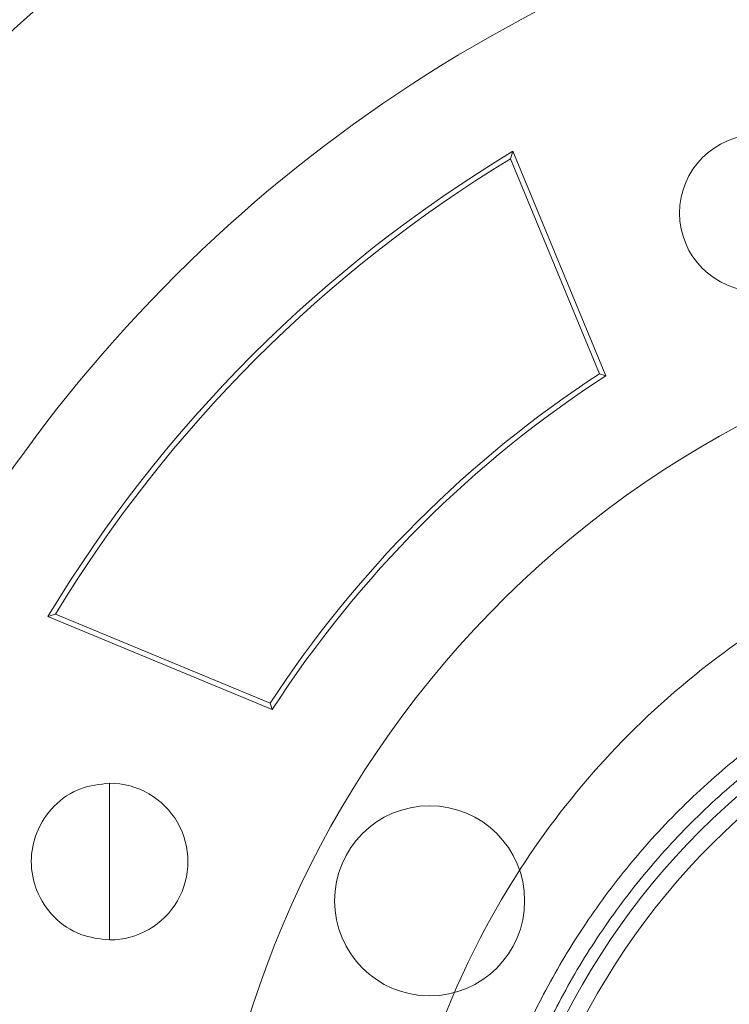
# Paper-space layout 'sales side' of a CAD drawing. Units: inches. Extents: x 0.1 to 10.4, y -0.4 to 7.5.
# Drawn here: x 2.7 to 2.7, y 5.7 to 5.7 of the extents above; entities that cross this region are included whole.
import ezdxf

# ---------------------------------------------------------------- set-up
doc = ezdxf.new("R2010")
doc.units = ezdxf.units.IN
doc.header["$MEASUREMENT"] = 0
pattern_1 = [(45, (-0.2331416658759622, -0.6467688114965668), (-0.08838834764831843, 0.08838834764831845), [])]

psp = doc.layouts.new('sales side')

# ---------------------------------------------------------------- hatches: boundary and pattern name
at = {"lineweight": 0}
h = psp.add_hatch(dxfattribs=at)
h.set_pattern_fill('ANSI31', color=256, style=0)
h.set_pattern_definition(pattern_1)
edge = h.paths.add_edge_path(flags=0)
edge.add_line((2.796348503695805, 5.607290624336583), (2.796348503695805, 5.610046529848397))
edge.add_line((2.796348503695805, 5.610046529848397), (2.813277637554074, 5.610046529848397))
edge.add_line((2.813277637554074, 5.610046529848397), (2.813277637554073, 5.634849679454692))
edge.add_line((2.813277637554073, 5.634849679454692), (2.816033543065883, 5.634849679454692))
edge.add_line((2.816033543065883, 5.634849679454692), (2.816033543065883, 5.674219758194847))
edge.add_line((2.816033543065883, 5.674219758194847), (2.813277637554073, 5.674219758194847))
edge.add_line((2.813277637554073, 5.674219758194847), (2.813277637554073, 5.729337868431068))
edge.add_line((2.813277637554073, 5.729337868431068), (2.816033543065883, 5.729337868431068))
edge.add_line((2.816033543065883, 5.729337868431068), (2.816033543065882, 5.768707947171223))
edge.add_line((2.816033543065882, 5.768707947171223), (2.813277637554072, 5.768707947171223))
edge.add_line((2.813277637554072, 5.768707947171223), (2.808248761619117, 5.826188262131852))
edge.add_line((2.808248761619117, 5.826188262131852), (2.790442991884782, 5.826188262131852))
edge.add_line((2.790442991884782, 5.826188262131852), (2.79044299188478, 5.829337789690905))
edge.add_line((2.79044299188478, 5.829337789690905), (2.780600472199755, 5.829337789690899))
edge.add_line((2.780600472199755, 5.829337789690899), (2.780600472199742, 5.819101647958629))
edge.add_line((2.780600472199742, 5.819101647958629), (2.646742204483195, 5.819101647958623))
edge.add_line((2.646742204483195, 5.819101647958623), (2.646742204483195, 5.829337789690898))
edge.add_line((2.646742204483195, 5.829337789690898), (2.629025669050134, 5.829337789691009))
edge.add_line((2.629025669050134, 5.829337789691009), (2.629025669050135, 5.809652829061096))
edge.add_line((2.629025669050135, 5.809652829061096), (2.644773700546195, 5.793904797564924))
edge.add_line((2.644773700546195, 5.793904797564924), (2.644773700546195, 5.764770939297215))
edge.add_line((2.644773700546195, 5.764770939297215), (2.65264771629423, 5.760224874185474))
edge.add_line((2.65264771629423, 5.760224874185474), (2.65264771629423, 5.745085899927131))
edge.add_line((2.65264771629423, 5.745085899927131), (2.644379999758796, 5.745085899927131))
edge.add_line((2.644379999758796, 5.745085899927126), (2.644379999758796, 5.744928323620936))
edge.add_line((2.644379999758796, 5.744928323620941), (2.643592598184058, 5.744928323620941))
edge.add_line((2.643592598184058, 5.744928323620941), (2.643592598184058, 5.729416635580081))
edge.add_line((2.643592598184058, 5.729416635580081), (2.641230393459721, 5.729416635580081))
edge.add_spline(control_points=[(2.641230393459721, 5.729416635580078), (2.639655590310142, 5.729416635580074), (2.639655590310116, 5.727841832430491)], knot_values=[0, 0, 0, 0.25, 0.25, 0.25], weights=[1, 0.7071067811920676, 0.99999999999448], degree=2, periodic=0)
edge.add_line((2.639655590310117, 5.727841832430483), (2.639655590310116, 5.719180415107641))
edge.add_line((2.639655590310116, 5.719180415107641), (2.640836692672322, 5.719180415107636))
edge.add_line((2.640836692672322, 5.719180415107636), (2.640836692672323, 5.712074311626962))
edge.add_line((2.640836692672323, 5.712074311626962), (2.640679212357426, 5.712074311626962))
edge.add_line((2.640679212357426, 5.712074311626962), (2.640679212357426, 5.710215038088004))
edge.add_line((2.640679212357426, 5.710215038088004), (2.640836692672323, 5.710215038088009))
edge.add_line((2.640836692672323, 5.710215038088009), (2.640836692672322, 5.709444762308989))
edge.add_line((2.640836692672322, 5.709444762308989), (2.640679212357426, 5.709444762308989))
edge.add_line((2.640679212357426, 5.709444762308989), (2.640679212357426, 5.706616847526608))
edge.add_line((2.640679212357426, 5.706616847526608), (2.640836692672322, 5.706616847526608))
edge.add_line((2.640836692672322, 5.706616847526608), (2.640836692672323, 5.705845745271452))
edge.add_line((2.640836692672323, 5.705845745271452), (2.640679212357426, 5.705845745271452))
edge.add_line((2.640679212357426, 5.705845745271452), (2.640679212357426, 5.703986471732487))
edge.add_line((2.640679212357426, 5.703986471732487), (2.640836692672323, 5.703986471732487))
edge.add_line((2.640836692672323, 5.703986471732487), (2.640836692672321, 5.702729517625131))
edge.add_line((2.640836692672321, 5.702729517625131), (2.640679212357426, 5.702729517625119))
edge.add_line((2.640679212357426, 5.702729517625119), (2.640679212357432, 5.700436807729908))
edge.add_line((2.640679212357432, 5.700436807729908), (2.640836692672316, 5.700436807729908))
edge.add_line((2.640836692672316, 5.700436807729908), (2.640836692672323, 5.697860986380975))
edge.add_line((2.640836692672323, 5.697860986380975), (2.640679212357427, 5.697860986380964))
edge.add_line((2.640679212357427, 5.697860986380964), (2.640679212357426, 5.695570822851986))
edge.add_line((2.640679212357426, 5.695570822851986), (2.640836692672321, 5.69557082285198))
edge.add_line((2.640836692672321, 5.69557082285198), (2.640836692672324, 5.692458975790931))
edge.add_line((2.640836692672324, 5.692458975790931), (2.640679212357427, 5.692458975790931))
edge.add_line((2.640679212357427, 5.692458975790931), (2.640679212357427, 5.690227847544173))
edge.add_line((2.640679212357427, 5.690227847544173), (2.640836692672323, 5.690227847544173))
edge.add_line((2.640836692672323, 5.690227847544173), (2.640836692672323, 5.687111619897869))
edge.add_line((2.640836692672323, 5.687111619897869), (2.64067921235742, 5.687111619897864))
edge.add_line((2.64067921235742, 5.687111619897864), (2.64067921235742, 5.684818910002624))
edge.add_line((2.64067921235742, 5.684818910002624), (2.64083669267232, 5.684818910002617))
edge.add_line((2.64083669267232, 5.684818910002617), (2.640836692672324, 5.682243088653674))
edge.add_line((2.640836692672324, 5.682243088653674), (2.64067921235742, 5.682243088653685))
edge.add_line((2.64067921235742, 5.682243088653685), (2.640679212357421, 5.679952925124701))
edge.add_line((2.640679212357421, 5.679952925124701), (2.640836692672321, 5.679952925124714))
edge.add_line((2.640836692672321, 5.679952925124714), (2.640836692672323, 5.677527294378065))
edge.add_line((2.640836692672323, 5.677527294378065), (2.640679212357427, 5.677527294378049))
edge.add_line((2.640679212357427, 5.677527294378049), (2.640679212357427, 5.675512194868031))
edge.add_line((2.640679212357427, 5.675512194868031), (2.640836692672323, 5.675512194867885))
edge.add_line((2.640836692672323, 5.675512194867885), (2.640836692672323, 5.675289788090454))
edge.add_line((2.640836692672323, 5.675289788090454), (2.640679212357427, 5.675289788090449))
edge.add_line((2.640679212357427, 5.675289788090449), (2.640679212357427, 5.673333835380107))
edge.add_line((2.640679212357427, 5.673333835380107), (2.640836692672323, 5.673333835379973))
edge.add_line((2.640836692672323, 5.673333835379973), (2.640836692672323, 5.670676454132586))
edge.add_line((2.640836692672323, 5.670676454132586), (2.640679212357427, 5.670676454132568))
edge.add_line((2.640679212357427, 5.670676454132568), (2.640679212357427, 5.664613753607248))
edge.add_line((2.640679212357427, 5.664613753607248), (2.640836692672323, 5.664613753607114))
edge.add_line((2.640836692672323, 5.664613753607114), (2.640836692672323, 5.662989490198403))
edge.add_line((2.640836692672323, 5.662989490198403), (2.640679212357427, 5.662989490198325))
edge.add_line((2.640679212357427, 5.662989490198325), (2.640679212357427, 5.660758361951647))
edge.add_line((2.640679212357427, 5.660758361951647), (2.640836692672323, 5.660758361951647))
edge.add_line((2.640836692672323, 5.660758361951647), (2.640836692672321, 5.659727257288096))
edge.add_line((2.640836692672321, 5.659727257288096), (2.640679212357431, 5.659727257288096))
edge.add_line((2.640679212357431, 5.659727257288096), (2.640679212357431, 5.657237227729216))
edge.add_line((2.640679212357431, 5.657237227729216), (2.640836692672323, 5.657237227729228))
edge.add_line((2.640836692672323, 5.657237227729228), (2.640836692672324, 5.655087577657807))
edge.add_line((2.640836692672324, 5.655087577657807), (2.640679212357427, 5.655087577657813))
edge.add_line((2.640679212357427, 5.655087577657813), (2.640679212357427, 5.652856449411056))
edge.add_line((2.640679212357427, 5.652856449411056), (2.640836692672324, 5.652856449411062))
edge.add_line((2.640836692672324, 5.652856449411062), (2.640836692672323, 5.651413567949815))
edge.add_line((2.640836692672323, 5.651413567949815), (2.640679212357421, 5.651413567949808))
edge.add_line((2.640679212357421, 5.651413567949808), (2.64067921235742, 5.64912085805457))
edge.add_line((2.64067921235742, 5.64912085805457), (2.640836692672318, 5.64912085805457))
edge.add_line((2.640836692672318, 5.64912085805457), (2.640836692672321, 5.646545036705637))
edge.add_line((2.640836692672321, 5.646545036705637), (2.64067921235742, 5.646545036705648))
edge.add_line((2.64067921235742, 5.646545036705648), (2.640679212357418, 5.644254873176647))
edge.add_line((2.640679212357418, 5.644254873176647), (2.640836692672321, 5.644254873176654))
edge.add_line((2.640836692672321, 5.644254873176654), (2.640836692672323, 5.637290651328108))
edge.add_line((2.640836692672323, 5.637290651328108), (2.639655590310116, 5.637290651328103))
edge.add_line((2.639655590310116, 5.637290651328103), (2.639655590310116, 5.628629234005277))
edge.add_arc((2.641230393459722, 5.628629234005271), 0.001574803149605861, 179.9999999997738, 270.000000000017)
edge.add_line((2.641230393459722, 5.627054430855675), (2.643592598184059, 5.627054430855675))
edge.add_line((2.643592598184059, 5.627054430855675), (2.643592598184059, 5.61138516650862))
edge.add_line((2.643592598184059, 5.611385166508625), (2.644379999758798, 5.611385166508625))
edge.add_line((2.644379999758798, 5.611385166508625), (2.644379999758798, 5.611227632210595))
edge.add_line((2.644379999758798, 5.611227632210595), (2.654479598007885, 5.611227632210595))
edge.add_line((2.654479598007885, 5.611227632210595), (2.658553228105256, 5.610136106315741))
edge.add_line((2.658553228105256, 5.610136106315741), (2.658553228105256, 5.607290624336582))
edge.add_line((2.658553228105256, 5.607290624336582), (2.693986298971394, 5.607290624336582))
edge.add_line((2.693986298971394, 5.607290624336582), (2.693986298971394, 5.610046529848396))
edge.add_line((2.693986298971394, 5.610046529848396), (2.756978424955649, 5.610046529848396))
edge.add_line((2.756978424955649, 5.610046529848396), (2.756978424955649, 5.607290624336583))
edge.add_line((2.756978424955649, 5.607290624336583), (2.796348503695805, 5.607290624336583))
edge = h.paths.add_edge_path(flags=0)
edge.add_arc((2.705797322593436, 5.678156766068863), 0.01968503937007772, 0, 360)
edge = h.paths.add_edge_path(flags=0)
edge.add_line((2.674301259601314, 5.792873672481506), (2.674301259601314, 5.776581962919257))
edge.add_line((2.674301259601311, 5.776581962919251), (2.666427243853283, 5.77658196291925))
edge.add_arc((2.666427243853283, 5.780518970793269), 0.003937007874017276, 180, 270.00000000001296, ccw=False)
edge.add_line((2.662490235979269, 5.780518970793269), (2.662490235979269, 5.793286122514876))
edge.add_line((2.662490235979269, 5.793286122514876), (2.674301259601314, 5.792873672481501))
h = psp.add_hatch(dxfattribs=at)
h.set_pattern_fill('ANSI31', color=256, style=0)
h.set_pattern_definition(pattern_1)
edge = h.paths.add_edge_path(flags=0)
edge.add_line((2.796348503695805, 5.607290624336583), (2.796348503695805, 5.610046529848397))
edge.add_line((2.796348503695805, 5.610046529848397), (2.813277637554074, 5.610046529848397))
edge.add_line((2.813277637554074, 5.610046529848397), (2.813277637554073, 5.634849679454692))
edge.add_line((2.813277637554073, 5.634849679454692), (2.816033543065883, 5.634849679454692))
edge.add_line((2.816033543065883, 5.634849679454692), (2.816033543065883, 5.674219758194847))
edge.add_line((2.816033543065883, 5.674219758194847), (2.813277637554073, 5.674219758194847))
edge.add_line((2.813277637554073, 5.674219758194847), (2.813277637554073, 5.729337868431068))
edge.add_line((2.813277637554073, 5.729337868431068), (2.816033543065883, 5.729337868431068))
edge.add_line((2.816033543065883, 5.729337868431068), (2.816033543065882, 5.768707947171223))
edge.add_line((2.816033543065882, 5.768707947171223), (2.813277637554072, 5.768707947171223))
edge.add_line((2.813277637554072, 5.768707947171223), (2.808248761619117, 5.826188262131852))
edge.add_line((2.808248761619117, 5.826188262131852), (2.790442991884782, 5.826188262131852))
edge.add_line((2.790442991884782, 5.826188262131852), (2.79044299188478, 5.829337789690905))
edge.add_line((2.79044299188478, 5.829337789690905), (2.780600472199755, 5.829337789690899))
edge.add_line((2.780600472199755, 5.829337789690899), (2.780600472199742, 5.819101647958629))
edge.add_line((2.780600472199742, 5.819101647958629), (2.646742204483195, 5.819101647958623))
edge.add_line((2.646742204483195, 5.819101647958623), (2.646742204483195, 5.829337789690898))
edge.add_line((2.646742204483195, 5.829337789690898), (2.629025669050134, 5.829337789691009))
edge.add_line((2.629025669050134, 5.829337789691009), (2.629025669050135, 5.809652829061096))
edge.add_line((2.629025669050135, 5.809652829061096), (2.644773700546195, 5.793904797564924))
edge.add_line((2.644773700546195, 5.793904797564924), (2.644773700546195, 5.764770939297215))
edge.add_line((2.644773700546195, 5.764770939297215), (2.65264771629423, 5.760224874185474))
edge.add_line((2.65264771629423, 5.760224874185474), (2.65264771629423, 5.745085899927131))
edge.add_line((2.65264771629423, 5.745085899927131), (2.644379999758796, 5.745085899927131))
edge.add_line((2.644379999758796, 5.745085899927126), (2.644379999758796, 5.744928323620936))
edge.add_line((2.644379999758796, 5.744928323620941), (2.643592598184058, 5.744928323620941))
edge.add_line((2.643592598184058, 5.744928323620941), (2.643592598184058, 5.729416635580081))
edge.add_line((2.643592598184058, 5.729416635580081), (2.641230393459721, 5.729416635580081))
edge.add_spline(control_points=[(2.641230393459721, 5.729416635580078), (2.639655590310142, 5.729416635580074), (2.639655590310116, 5.727841832430491)], knot_values=[0, 0, 0, 0.25, 0.25, 0.25], weights=[1, 0.7071067811920676, 0.99999999999448], degree=2, periodic=0)
edge.add_line((2.639655590310117, 5.727841832430483), (2.639655590310116, 5.719180415107641))
edge.add_line((2.639655590310116, 5.719180415107641), (2.640836692672322, 5.719180415107636))
edge.add_line((2.640836692672322, 5.719180415107636), (2.640836692672323, 5.712074311626962))
edge.add_line((2.640836692672323, 5.712074311626962), (2.640679212357426, 5.712074311626962))
edge.add_line((2.640679212357426, 5.712074311626962), (2.640679212357426, 5.710215038088004))
edge.add_line((2.640679212357426, 5.710215038088004), (2.640836692672323, 5.710215038088009))
edge.add_line((2.640836692672323, 5.710215038088009), (2.640836692672322, 5.709444762308989))
edge.add_line((2.640836692672322, 5.709444762308989), (2.640679212357426, 5.709444762308989))
edge.add_line((2.640679212357426, 5.709444762308989), (2.640679212357426, 5.706616847526608))
edge.add_line((2.640679212357426, 5.706616847526608), (2.640836692672322, 5.706616847526608))
edge.add_line((2.640836692672322, 5.706616847526608), (2.640836692672323, 5.705845745271452))
edge.add_line((2.640836692672323, 5.705845745271452), (2.640679212357426, 5.705845745271452))
edge.add_line((2.640679212357426, 5.705845745271452), (2.640679212357426, 5.703986471732487))
edge.add_line((2.640679212357426, 5.703986471732487), (2.640836692672323, 5.703986471732487))
edge.add_line((2.640836692672323, 5.703986471732487), (2.640836692672321, 5.702729517625131))
edge.add_line((2.640836692672321, 5.702729517625131), (2.640679212357426, 5.702729517625119))
edge.add_line((2.640679212357426, 5.702729517625119), (2.640679212357432, 5.700436807729908))
edge.add_line((2.640679212357432, 5.700436807729908), (2.640836692672323, 5.700436807729908))
edge.add_line((2.640836692672323, 5.700436807729908), (2.640836692672321, 5.697860986380975))
edge.add_line((2.640836692672321, 5.697860986380975), (2.640679212357429, 5.697860986380964))
edge.add_line((2.640679212357429, 5.697860986380964), (2.640679212357432, 5.695570822851992))
edge.add_line((2.640679212357432, 5.695570822851992), (2.640836692672321, 5.69557082285198))
edge.add_line((2.640836692672321, 5.69557082285198), (2.640836692672324, 5.692458975790931))
edge.add_line((2.640836692672324, 5.692458975790931), (2.640679212357427, 5.692458975790931))
edge.add_line((2.640679212357427, 5.692458975790931), (2.640679212357427, 5.690227847544173))
edge.add_line((2.640679212357427, 5.690227847544173), (2.640836692672323, 5.690227847544173))
edge.add_line((2.640836692672323, 5.690227847544173), (2.640836692672324, 5.687111619897864))
edge.add_line((2.640836692672324, 5.687111619897864), (2.64067921235742, 5.687111619897864))
edge.add_line((2.64067921235742, 5.687111619897864), (2.64067921235742, 5.684818910002624))
edge.add_line((2.64067921235742, 5.684818910002624), (2.64083669267232, 5.684818910002617))
edge.add_line((2.64083669267232, 5.684818910002617), (2.640836692672324, 5.682243088653674))
edge.add_line((2.640836692672324, 5.682243088653674), (2.64067921235742, 5.682243088653685))
edge.add_line((2.64067921235742, 5.682243088653685), (2.640679212357421, 5.679952925124701))
edge.add_line((2.640679212357421, 5.679952925124701), (2.640836692672321, 5.679952925124707))
edge.add_line((2.640836692672321, 5.679952925124707), (2.640836692672323, 5.677527294378065))
edge.add_line((2.640836692672323, 5.677527294378065), (2.640679212357427, 5.677527294378049))
edge.add_line((2.640679212357427, 5.677527294378049), (2.640679212357427, 5.675512194868031))
edge.add_line((2.640679212357427, 5.675512194868031), (2.640836692672323, 5.675512194867885))
edge.add_line((2.640836692672323, 5.675512194867885), (2.640836692672323, 5.675289788090454))
edge.add_line((2.640836692672323, 5.675289788090454), (2.640679212357427, 5.675289788090449))
edge.add_line((2.640679212357427, 5.675289788090449), (2.640679212357427, 5.673333835380107))
edge.add_line((2.640679212357427, 5.673333835380107), (2.640836692672323, 5.673333835379973))
edge.add_line((2.640836692672323, 5.673333835379973), (2.640836692672323, 5.670676454132586))
edge.add_line((2.640836692672323, 5.670676454132586), (2.640679212357427, 5.670676454132568))
edge.add_line((2.640679212357427, 5.670676454132568), (2.640679212357427, 5.664613753607248))
edge.add_line((2.640679212357427, 5.664613753607248), (2.640836692672323, 5.664613753607114))
edge.add_line((2.640836692672323, 5.664613753607114), (2.640836692672323, 5.662989490198403))
edge.add_line((2.640836692672323, 5.662989490198403), (2.640679212357427, 5.662989490198325))
edge.add_line((2.640679212357427, 5.662989490198325), (2.640679212357427, 5.660758361951647))
edge.add_line((2.640679212357427, 5.660758361951647), (2.640836692672323, 5.660758361951647))
edge.add_line((2.640836692672323, 5.660758361951647), (2.640836692672321, 5.659727257288096))
edge.add_line((2.640836692672321, 5.659727257288096), (2.640679212357431, 5.659727257288096))
edge.add_line((2.640679212357431, 5.659727257288096), (2.640679212357428, 5.657237227729256))
edge.add_line((2.640679212357428, 5.657237227729256), (2.640836692672323, 5.657237227729228))
edge.add_line((2.640836692672323, 5.657237227729228), (2.640836692672324, 5.655087577657807))
edge.add_line((2.640836692672324, 5.655087577657807), (2.640679212357427, 5.655087577657813))
edge.add_line((2.640679212357427, 5.655087577657813), (2.640679212357427, 5.652856449411056))
edge.add_line((2.640679212357427, 5.652856449411056), (2.640836692672324, 5.652856449411062))
edge.add_line((2.640836692672324, 5.652856449411062), (2.640836692672321, 5.651413567949815))
edge.add_line((2.640836692672321, 5.651413567949815), (2.64067921235742, 5.651413567949792))
edge.add_line((2.64067921235742, 5.651413567949792), (2.64067921235742, 5.649120858054564))
edge.add_line((2.64067921235742, 5.649120858054564), (2.640836692672318, 5.64912085805457))
edge.add_line((2.640836692672318, 5.64912085805457), (2.640836692672321, 5.646545036705637))
edge.add_line((2.640836692672321, 5.646545036705637), (2.64067921235742, 5.646545036705648))
edge.add_line((2.64067921235742, 5.646545036705648), (2.640679212357421, 5.644254873176647))
edge.add_line((2.640679212357421, 5.644254873176647), (2.640836692672321, 5.644254873176654))
edge.add_line((2.640836692672321, 5.644254873176654), (2.640836692672323, 5.637290651328108))
edge.add_line((2.640836692672323, 5.637290651328108), (2.639655590310116, 5.637290651328103))
edge.add_line((2.639655590310116, 5.637290651328103), (2.639655590310116, 5.628629234005277))
edge.add_arc((2.641230393459722, 5.628629234005271), 0.001574803149605861, 179.9999999997738, 270.000000000017)
edge.add_line((2.641230393459722, 5.627054430855675), (2.643592598184059, 5.627054430855675))
edge.add_line((2.643592598184059, 5.627054430855675), (2.643592598184059, 5.61138516650862))
edge.add_line((2.643592598184059, 5.611385166508625), (2.644379999758798, 5.611385166508625))
edge.add_line((2.644379999758798, 5.611385166508625), (2.644379999758798, 5.611227632210595))
edge.add_line((2.644379999758798, 5.611227632210595), (2.654479598007885, 5.611227632210595))
edge.add_line((2.654479598007885, 5.611227632210595), (2.658553228105256, 5.610136106315741))
edge.add_line((2.658553228105256, 5.610136106315741), (2.658553228105256, 5.607290624336582))
edge.add_line((2.658553228105256, 5.607290624336582), (2.693986298971394, 5.607290624336582))
edge.add_line((2.693986298971394, 5.607290624336582), (2.693986298971394, 5.610046529848396))
edge.add_line((2.693986298971394, 5.610046529848396), (2.756978424955649, 5.610046529848396))
edge.add_line((2.756978424955649, 5.610046529848396), (2.756978424955649, 5.607290624336583))
edge.add_line((2.756978424955649, 5.607290624336583), (2.796348503695805, 5.607290624336583))
edge = h.paths.add_edge_path(flags=0)
edge.add_arc((2.705797322593436, 5.678156766068863), 0.01968503937007772, 0, 360)
edge = h.paths.add_edge_path(flags=0)
edge.add_line((2.674301259601314, 5.792873672481506), (2.674301259601314, 5.776581962919257))
edge.add_line((2.674301259601311, 5.776581962919251), (2.666427243853283, 5.77658196291925))
edge.add_arc((2.666427243853283, 5.780518970793269), 0.003937007874017276, 180, 270.00000000001296, ccw=False)
edge.add_line((2.662490235979269, 5.780518970793269), (2.662490235979269, 5.793286122514876))
edge.add_line((2.662490235979269, 5.793286122514876), (2.674301259601314, 5.792873672481501))

# ---------------------------------------------------------------- linework, layer by layer
for p, q in [((2.675744856764642, 5.728076462460804), (2.67563962540037, 5.727755695379923)), ((2.675744856764642, 5.728076462460804), (2.67563962540037, 5.727755695379923)), ((2.679715684168618, 5.718490037088282), (2.675744856764642, 5.728076462460804)), ((2.679442440729687, 5.718574887036678), (2.67563962540037, 5.727755695379923)), ((2.679442440729688, 5.718574887036683), (2.679715684168618, 5.718490037088282)), ((2.679442440729688, 5.718574887036683), (2.679715684168618, 5.718490037088282)), ((2.655877626201512, 5.708209231897666), (2.656198393282396, 5.708314463261938)), ((2.655877626201512, 5.708209231897666), (2.656198393282396, 5.708314463261938)), ((2.655877626201513, 5.708209231897666), (2.665464051574026, 5.704238404493693)), ((2.656198393282396, 5.708314463261938), (2.665379201625624, 5.704511647932624)), ((2.665464051574026, 5.704238404493693), (2.665379201625624, 5.704511647932624)), ((2.665464051574026, 5.704238404493693), (2.665379201625624, 5.704511647932624)), ((2.658512149669638, 5.701089382685829), (2.658512149669638, 5.697742925993073)), ((2.658512149669636, 5.697742925993073), (2.658512149662824, 5.694396469299992))]:
    psp.add_line(p, q, dxfattribs=at)
for centre, radius in [((2.705826838811092, 5.676936298363691), 0.03125123974021715), ((2.705826838811092, 5.676936298363691), 0.03050578682917493), ((2.705826838811092, 5.676936298363691), 0.03050517335671721), ((2.672186035581072, 5.696066488685664), 0.004060000000001729)]:
    psp.add_circle(centre, radius, dxfattribs=at)
for centre, radius, start, end in [((2.705826838811092, 5.676936298363685), 0.07627344632478539, 298.7206292907626, 150.175502426184), ((2.705797322593414, 5.678156766068875), 0.06299212598422871, 110.3641348063006, 155.2054463162376), ((2.686211162669247, 5.725441938992521), 0.003346456692919553, 90, 269.999999494086), ((2.705797322593524, 5.678156766068808), 0.05826771653553336, 121.0486218925612, 148.9513781074672), ((2.705797322593524, 5.678156766068808), 0.05804774318440766, 121.3009070528956, 148.6990929471321), ((2.705797322593443, 5.678156766068865), 0.04330708661417888, 55.27010704964869, 213.6796341929227), ((2.705797322593353, 5.678156766068942), 0.04825146941400488, 123.1066053675421, 146.8933946324377), ((2.705797322593355, 5.678156766068942), 0.04803149606287749, 122.8888578154305, 147.111142184548), ((2.658512149669636, 5.697742925992912), 0.003346456692919553, 269.9999998833799, 89.99999999996959)]:
    psp.add_arc(centre, radius, start, end, dxfattribs=at)
for points, knots in [([(2.627639522897102, 5.701595051749638), (2.627916539247822, 5.702513059154064), (2.628733255841807, 5.705219584883126), (2.630481738870247, 5.709592774002702), (2.632858860686726, 5.714702257869025), (2.63580059929967, 5.71999744703603), (2.639365646265715, 5.72541541953287), (2.643658287995555, 5.7308823271743), (2.648455465698626, 5.736028400433566), (2.653663933475042, 5.740730329466791), (2.659209882689904, 5.744940544845269), (2.665050710620994, 5.748647075623074), (2.671251639563537, 5.751881131381343), (2.677742665912995, 5.754584464078742), (2.684471431462299, 5.756730153822263), (2.691410472065097, 5.758286537775298), (2.698552368115416, 5.759286652125772), (2.70339557471114, 5.759411999923373), (2.70582683881109, 5.759474923854922)], [0, 0, 0, 0, 0.02761976766045006, 0.08143029287501485, 0.1354891207370341, 0.1899116945188135, 0.2557935892335496, 0.322135773419412, 0.389934029724594, 0.4582373580833249, 0.5240423852327157, 0.5903120957260245, 0.657304094025192, 0.7252874347153855, 0.7926463844859023, 0.8605104390688997, 0.9299769780398662, 1, 1, 1, 1]), ([(2.627639522897102, 5.701595051749638), (2.627916539247822, 5.702513059154064), (2.628733255841807, 5.705219584883126), (2.630481738870247, 5.709592774002702), (2.632858860686726, 5.714702257869025), (2.63580059929967, 5.71999744703603), (2.639365646265715, 5.72541541953287), (2.643658287995555, 5.7308823271743), (2.648455465698626, 5.736028400433566), (2.653663933475042, 5.740730329466791), (2.659209882689904, 5.744940544845269), (2.665050710620994, 5.748647075623074), (2.671251639563537, 5.751881131381343), (2.677742665912995, 5.754584464078742), (2.684471431462299, 5.756730153822263), (2.691410472065097, 5.758286537775298), (2.698552368115416, 5.759286652125772), (2.70339557471114, 5.759411999923373), (2.70582683881109, 5.759474923854922)], [0, 0, 0, 0, 0.02761976766045006, 0.08143029287501485, 0.1354891207370341, 0.1899116945188135, 0.2557935892335496, 0.322135773419412, 0.389934029724594, 0.4582373580833249, 0.5240423852327157, 0.5903120957260245, 0.657304094025192, 0.7252874347153855, 0.7926463844859023, 0.8605104390688997, 0.9299769780398662, 1, 1, 1, 1]), ([(2.70582683881109, 5.758916303038772), (2.703289814767564, 5.758848813086933), (2.698486577850491, 5.758721037306079), (2.691459929854305, 5.757736947415918), (2.684736902909493, 5.756260996789169), (2.678083643892863, 5.754188152464865), (2.671645975824878, 5.751564040878696), (2.665495790322326, 5.748430937435447), (2.659643983584574, 5.744806724928669), (2.654038285511309, 5.740665847830351), (2.648852554037475, 5.736029880881114), (2.64536632696145, 5.732563795015778), (2.643765739788204, 5.730573707585389), (2.643592598184059, 5.730358432256533)], [0, 0, 0, 0, 0.1077440738881951, 0.2039871536164952, 0.3008986990965569, 0.3999160026670882, 0.4996596312565115, 0.5959021577382038, 0.6928080642150976, 0.7918000386713189, 0.8915101200691172, 0.9882642369258956, 1, 1, 1, 1]), ([(2.70582683881109, 5.758916303038772), (2.703289814767564, 5.758848813086933), (2.698486577850491, 5.758721037306079), (2.691459929854305, 5.757736947415918), (2.684736902909493, 5.756260996789169), (2.678083643892863, 5.754188152464865), (2.671645975824878, 5.751564040878696), (2.665495790322326, 5.748430937435447), (2.659643983584574, 5.744806724928669), (2.654038285511309, 5.740665847830351), (2.648852554037475, 5.736029880881114), (2.64536632696145, 5.732563795015778), (2.643765739788204, 5.730573707585389), (2.643592598184059, 5.730358432256533)], [0, 0, 0, 0, 0.1077440738881951, 0.2039871536164952, 0.3008986990965569, 0.3999160026670882, 0.4996596312565115, 0.5959021577382038, 0.6928080642150976, 0.7918000386713189, 0.8915101200691172, 0.9882642369258956, 1, 1, 1, 1]), ([(2.705826838811092, 5.595002907805695), (2.704262735732369, 5.595027267895198), (2.702071238617656, 5.59506139931952), (2.698844851451839, 5.59528886275333), (2.696104584322878, 5.595560041522634), (2.692846633435803, 5.596013488389408), (2.689440552063181, 5.596630360238589), (2.685895874342763, 5.597433136035594), (2.682269902681571, 5.598428456483861), (2.678599427648476, 5.599622229880938), (2.674915138111599, 5.601017668627565), (2.67124263202206, 5.602616222635692), (2.667604040555664, 5.604417826638112), (2.664018985298432, 5.606421133988762), (2.660505213862964, 5.608623669832249), (2.65707902090519, 5.611021946422905), (2.653755529696602, 5.613611550261798), (2.650548881254364, 5.616387211393252), (2.647472361146957, 5.61934286053886), (2.644538483664379, 5.62247167814597), (2.641759046443168, 5.625766138035502), (2.639145164425355, 5.629218047521193), (2.636707289280393, 5.632818585297256), (2.634455218601618, 5.636558338003896), (2.632398097962161, 5.640427336114842), (2.63054441808109, 5.644415089597307), (2.628902008772669, 5.648510623654837), (2.627478030943154, 5.652702514764206), (2.626278967619293, 5.656978927138662), (2.625310614784534, 5.66132764969358), (2.624578072661273, 5.665736133541175), (2.624085737978465, 5.670191530005853), (2.623837297699108, 5.67468072912021), (2.623835724645188, 5.679190398538363), (2.624083275475318, 5.683707022694122), (2.624581491352178, 5.688216942370085), (2.625331202241098, 5.692706393975227), (2.626332533839217, 5.697161549960164), (2.627584923793651, 5.701568554463464), (2.629087125726479, 5.705913574953818), (2.630837286431648, 5.71018279150707), (2.632832782202164, 5.714362616260166), (2.635071001664402, 5.718439043553123), (2.637546629266398, 5.722400257106003), (2.640262147228519, 5.726226992329645), (2.64306262868601, 5.72976937523542), (2.645056647481232, 5.731942291869125), (2.645987969684751, 5.73295716971893)], [0, 0, 0, 0, 0.02463560754031012, 0.03451745833008048, 0.0509440960988916, 0.06800640130942126, 0.08632222118764249, 0.1054589834483644, 0.1252434126257337, 0.1455372682002669, 0.1662422948019673, 0.1872858031395002, 0.2086130378772569, 0.2301819747053622, 0.2519598236261936, 0.27392062359193, 0.2960435561536437, 0.3183117414927805, 0.3407113642086979, 0.3632310286055014, 0.3858612765508603, 0.4085942224924802, 0.4314232741123142, 0.4543429166324395, 0.4773485451556111, 0.5004363337847302, 0.5236031333615382, 0.546846391877155, 0.5701640932533604, 0.5935547112627033, 0.6170171764129834, 0.6405508542357738, 0.6641555340008981, 0.6878314275629106, 0.7115791782888966, 0.7353998798772305, 0.75929510995432, 0.7832669747750735, 0.8073181715800074, 0.8314520717469254, 0.8556728305037679, 0.8799855313384559, 0.9043963769644918, 0.9289129438122186, 0.9535445256011419, 0.9783026043253397, 1, 1, 1, 1]), ([(2.705826838811092, 5.595002907805695), (2.704262735732369, 5.595027267895198), (2.702071238617656, 5.59506139931952), (2.698844851451839, 5.59528886275333), (2.696104584322878, 5.595560041522634), (2.692846633435803, 5.596013488389408), (2.689440552063181, 5.596630360238589), (2.685895874342763, 5.597433136035594), (2.682269902681571, 5.598428456483861), (2.678599427648476, 5.599622229880938), (2.674915138111599, 5.601017668627565), (2.67124263202206, 5.602616222635692), (2.667604040555664, 5.604417826638112), (2.664018985298432, 5.606421133988762), (2.660505213862964, 5.608623669832249), (2.65707902090519, 5.611021946422905), (2.653755529696602, 5.613611550261798), (2.650548881254364, 5.616387211393252), (2.647472361146957, 5.61934286053886), (2.644538483664379, 5.62247167814597), (2.641759046443168, 5.625766138035502), (2.639145164425355, 5.629218047521193), (2.636707289280393, 5.632818585297256), (2.634455218601618, 5.636558338003896), (2.632398097962161, 5.640427336114842), (2.63054441808109, 5.644415089597307), (2.628902008772669, 5.648510623654837), (2.627478030943154, 5.652702514764206), (2.626278967619293, 5.656978927138662), (2.625310614784534, 5.66132764969358), (2.624578072661273, 5.665736133541175), (2.624085737978465, 5.670191530005853), (2.623837297699108, 5.67468072912021), (2.623835724645188, 5.679190398538363), (2.624083275475318, 5.683707022694122), (2.624581491352178, 5.688216942370085), (2.625331202241098, 5.692706393975227), (2.626332533839217, 5.697161549960164), (2.627584923793651, 5.701568554463464), (2.629087125726479, 5.705913574953818), (2.630837286431648, 5.71018279150707), (2.632832782202164, 5.714362616260166), (2.635071001664402, 5.718439043553123), (2.637546629266398, 5.722400257106003), (2.640262147228519, 5.726226992329645), (2.64306262868601, 5.72976937523542), (2.645056647481232, 5.731942291869125), (2.645987969684751, 5.73295716971893)], [0, 0, 0, 0, 0.02463560754031012, 0.03451745833008048, 0.0509440960988916, 0.06800640130942126, 0.08632222118764249, 0.1054589834483644, 0.1252434126257337, 0.1455372682002669, 0.1662422948019673, 0.1872858031395002, 0.2086130378772569, 0.2301819747053622, 0.2519598236261936, 0.27392062359193, 0.2960435561536437, 0.3183117414927805, 0.3407113642086979, 0.3632310286055014, 0.3858612765508603, 0.4085942224924802, 0.4314232741123142, 0.4543429166324395, 0.4773485451556111, 0.5004363337847302, 0.5236031333615382, 0.546846391877155, 0.5701640932533604, 0.5935547112627033, 0.6170171764129834, 0.6405508542357738, 0.6641555340008981, 0.6878314275629106, 0.7115791782888966, 0.7353998798772305, 0.75929510995432, 0.7832669747750735, 0.8073181715800074, 0.8314520717469254, 0.8556728305037679, 0.8799855313384559, 0.9043963769644918, 0.9289129438122186, 0.9535445256011419, 0.9783026043253397, 1, 1, 1, 1]), ([(2.705797322593444, 5.713589836935006), (2.704217958806876, 5.713527849066013), (2.700675778675268, 5.713388823339438), (2.695221923548955, 5.712140519320319), (2.689689616210112, 5.70990875738789), (2.684565873946632, 5.706733852187258), (2.680088428895315, 5.702784610878097), (2.67630329804742, 5.698095884979445), (2.673385779721623, 5.692886342003652), (2.671365934527466, 5.687209254909717), (2.670337290124478, 5.681327603493085), (2.670310447709517, 5.675301975709826), (2.671286650583522, 5.669411393653663), (2.673255836392018, 5.663716535236456), (2.676126828951327, 5.658481211464132), (2.6798700256354, 5.653758929660571), (2.684312150031128, 5.649770027900405), (2.689407249177652, 5.646549329581885), (2.69477074052071, 5.644331133715593), (2.700302416307494, 5.642971928254532), (2.70395112350101, 5.64280709746859), (2.705797322593443, 5.642723695202727)], [0, 0, 0, 0, 0.04258527357253421, 0.0955097940263716, 0.1499691291587603, 0.2028936496126918, 0.2573529847451146, 0.3102775051990274, 0.3647368403314394, 0.417661360785311, 0.4721206959176914, 0.5250452163716195, 0.5795045515040824, 0.6324290719579541, 0.6868884070904039, 0.7398129275442048, 0.7942722626766254, 0.8471967831305407, 0.9016561182629952, 0.9502392558296066, 1, 1, 1, 1]), ([(2.705797322593444, 5.713589836935006), (2.704217958806876, 5.713527849066013), (2.700675778675268, 5.713388823339438), (2.695221923548955, 5.712140519320319), (2.689689616210112, 5.70990875738789), (2.684565873946632, 5.706733852187258), (2.680088428895315, 5.702784610878097), (2.67630329804742, 5.698095884979445), (2.673385779721623, 5.692886342003652), (2.671365934527466, 5.687209254909717), (2.670337290124478, 5.681327603493085), (2.670310447709517, 5.675301975709826), (2.671286650583522, 5.669411393653663), (2.673255836392018, 5.663716535236456), (2.676126828951327, 5.658481211464132), (2.6798700256354, 5.653758929660571), (2.684312150031128, 5.649770027900405), (2.689407249177652, 5.646549329581885), (2.69477074052071, 5.644331133715593), (2.700302416307494, 5.642971928254532), (2.70395112350101, 5.64280709746859), (2.705797322593443, 5.642723695202727)], [0, 0, 0, 0, 0.04258527357253421, 0.0955097940263716, 0.1499691291587603, 0.2028936496126918, 0.2573529847451146, 0.3102775051990274, 0.3647368403314394, 0.417661360785311, 0.4721206959176914, 0.5250452163716195, 0.5795045515040824, 0.6324290719579541, 0.6868884070904039, 0.7398129275442048, 0.7942722626766254, 0.8471967831305407, 0.9016561182629952, 0.9502392558296066, 1, 1, 1, 1]), ([(2.705826838811092, 5.644425672095935), (2.704505250180724, 5.644472299843236), (2.701821214559131, 5.644566996885745), (2.6977977574819, 5.645347481412902), (2.694117978674826, 5.646528995481691), (2.69084629177441, 5.648019867983887), (2.687986621449337, 5.649690665221295), (2.68529157162255, 5.651656665169927), (2.682797945623188, 5.653907199535774), (2.680547272302161, 5.656400921783685), (2.678581443610625, 5.65909584701701), (2.676910162337623, 5.661955627280588), (2.675420920989177, 5.665227193489743), (2.674231796660369, 5.668907075485139), (2.67347982077262, 5.67293051453813), (2.673235657448812, 5.676936175166657), (2.673479820789416, 5.680941831966772), (2.674231702292479, 5.684965289400621), (2.675420832607058, 5.688645158745778), (2.676910097848408, 5.691916845358572), (2.678581290866171, 5.694776515754189), (2.680547182590184, 5.697471565552816), (2.682797746153252, 5.699965191553088), (2.685291460575387, 5.702215864864008), (2.687986387895301, 5.704181693561878), (2.690846167612006, 5.705852974848518), (2.694117733997821, 5.707342216190128), (2.697797615948771, 5.708531340524027), (2.701821055018212, 5.709283316403114), (2.705826715646829, 5.709527479725097), (2.709832372492238, 5.709283316386827), (2.713855829922212, 5.70853143486077), (2.717535699299778, 5.707342304532949), (2.720807385848706, 5.705853039284583), (2.723667056252947, 5.70418184628107), (2.72636210599242, 5.702215954572528), (2.728855731979986, 5.699965391046728), (2.731106405285365, 5.697471676621455), (2.73307223397738, 5.694776749327277), (2.734743515293699, 5.69191696958873), (2.736232756622679, 5.688645403212591), (2.737421880952002, 5.684965521257719), (2.738173856855357, 5.680942082192626), (2.738418020172177, 5.676936421570013), (2.738173856832698, 5.672930764753677), (2.737421975329835, 5.668907307334241), (2.736232845010907, 5.665227437930047), (2.734743579769722, 5.661955751475938), (2.733072386748796, 5.65909608052791), (2.731106495027625, 5.656401032829407), (2.728855931454711, 5.653907398973486), (2.726362217034441, 5.651656754934399), (2.723667289729238, 5.649690817752587), (2.720807509953563, 5.648019933210342), (2.717535943880405, 5.646529080606514), (2.713855971429623, 5.645347533049953), (2.709832532010521, 5.644566916362852), (2.707148367927271, 5.644472270375417), (2.705826838811092, 5.644425672095935)], [0, 0, 0, 0, 0.01940789054203554, 0.03941579728962284, 0.0599878293223154, 0.07606875646300601, 0.09215171523565661, 0.108574815127415, 0.1249999897565609, 0.1414230900635972, 0.1578482644003105, 0.1739291922955648, 0.190012150637922, 0.2105823830552481, 0.2305916415668826, 0.2499999897730619, 0.2694065156473736, 0.2894157976610298, 0.3099878293231043, 0.3260687566322204, 0.3421517152354933, 0.3585748152135025, 0.3749999897564866, 0.3914230899729089, 0.4078482643982572, 0.4239291923447882, 0.4400121506391682, 0.4605823833095017, 0.4805916417446784, 0.4999999897737085, 0.5194065159679023, 0.5394157984732206, 0.5599878293276581, 0.5760687574681814, 0.5921517152352627, 0.6085748152316494, 0.624999989752543, 0.6414230894757005, 0.6578482643925284, 0.6739291919908693, 0.6900121506366222, 0.7105823830836971, 0.7305916414476629, 0.7499999897703945, 0.7694065156446793, 0.789415797715468, 0.8099878293208849, 0.8260687567496727, 0.8421517152332176, 0.8585748152901805, 0.8749999897538844, 0.8914230901994096, 0.9078482643975854, 0.923929192329079, 0.9400121506341681, 0.9605823826404846, 0.9805930161438009, 1, 1, 1, 1]), ([(2.705826838811092, 5.644425672095935), (2.704505250180724, 5.644472299843236), (2.701821214559131, 5.644566996885745), (2.6977977574819, 5.645347481412902), (2.694117978674826, 5.646528995481691), (2.69084629177441, 5.648019867983887), (2.687986621449337, 5.649690665221295), (2.68529157162255, 5.651656665169927), (2.682797945623188, 5.653907199535774), (2.680547272302161, 5.656400921783685), (2.678581443610625, 5.65909584701701), (2.676910162337623, 5.661955627280588), (2.675420920989177, 5.665227193489743), (2.674231796660369, 5.668907075485139), (2.67347982077262, 5.67293051453813), (2.673235657448812, 5.676936175166657), (2.673479820789416, 5.680941831966772), (2.674231702292479, 5.684965289400621), (2.675420832607058, 5.688645158745778), (2.676910097848408, 5.691916845358572), (2.678581290866171, 5.694776515754189), (2.680547182590184, 5.697471565552816), (2.682797746153252, 5.699965191553088), (2.685291460575387, 5.702215864864008), (2.687986387895301, 5.704181693561878), (2.690846167612006, 5.705852974848518), (2.694117733997821, 5.707342216190128), (2.697797615948771, 5.708531340524027), (2.701821055018212, 5.709283316403114), (2.705826715646829, 5.709527479725097), (2.709832372492238, 5.709283316386827), (2.713855829922212, 5.70853143486077), (2.717535699299778, 5.707342304532949), (2.720807385848706, 5.705853039284583), (2.723667056252947, 5.70418184628107), (2.72636210599242, 5.702215954572528), (2.728855731979986, 5.699965391046728), (2.731106405285365, 5.697471676621455), (2.73307223397738, 5.694776749327277), (2.734743515293699, 5.69191696958873), (2.736232756622679, 5.688645403212591), (2.737421880952002, 5.684965521257719), (2.738173856855357, 5.680942082192626), (2.738418020172177, 5.676936421570013), (2.738173856832698, 5.672930764753677), (2.737421975329835, 5.668907307334241), (2.736232845010907, 5.665227437930047), (2.734743579769722, 5.661955751475938), (2.733072386748796, 5.65909608052791), (2.731106495027625, 5.656401032829407), (2.728855931454711, 5.653907398973486), (2.726362217034441, 5.651656754934399), (2.723667289729238, 5.649690817752587), (2.720807509953563, 5.648019933210342), (2.717535943880405, 5.646529080606514), (2.713855971429623, 5.645347533049953), (2.709832532010521, 5.644566916362852), (2.707148367927271, 5.644472270375417), (2.705826838811092, 5.644425672095935)], [0, 0, 0, 0, 0.01940789054203554, 0.03941579728962284, 0.0599878293223154, 0.07606875646300601, 0.09215171523565661, 0.108574815127415, 0.1249999897565609, 0.1414230900635972, 0.1578482644003105, 0.1739291922955648, 0.190012150637922, 0.2105823830552481, 0.2305916415668826, 0.2499999897730619, 0.2694065156473736, 0.2894157976610298, 0.3099878293231043, 0.3260687566322204, 0.3421517152354933, 0.3585748152135025, 0.3749999897564866, 0.3914230899729089, 0.4078482643982572, 0.4239291923447882, 0.4400121506391682, 0.4605823833095017, 0.4805916417446784, 0.4999999897737085, 0.5194065159679023, 0.5394157984732206, 0.5599878293276581, 0.5760687574681814, 0.5921517152352627, 0.6085748152316494, 0.624999989752543, 0.6414230894757005, 0.6578482643925284, 0.6739291919908693, 0.6900121506366222, 0.7105823830836971, 0.7305916414476629, 0.7499999897703945, 0.7694065156446793, 0.789415797715468, 0.8099878293208849, 0.8260687567496727, 0.8421517152332176, 0.8585748152901805, 0.8749999897538844, 0.8914230901994096, 0.9078482643975854, 0.923929192329079, 0.9400121506341681, 0.9605823826404846, 0.9805930161438009, 1, 1, 1, 1]), ([(2.705826838811092, 5.645171125006973), (2.707118124746334, 5.645216683938848), (2.709740615266901, 5.645309210205657), (2.713671816621402, 5.64607179710358), (2.717267217650218, 5.647226219229887), (2.720463887732615, 5.648682906974923), (2.723257985963939, 5.650315392650938), (2.725891241022969, 5.652236313884846), (2.728327688383339, 5.654435243366069), (2.730526756089601, 5.656871786777859), (2.732447508560571, 5.659504917260565), (2.734080469144369, 5.66229912538291), (2.735535562645768, 5.665495674758628), (2.736697420864313, 5.669091178993797), (2.737432155395052, 5.67302236232725), (2.737670720172864, 5.676936175160271), (2.737432155380359, 5.68084998415418), (2.736697515236707, 5.684781185868756), (2.735535651030785, 5.688376677457939), (2.734080533649624, 5.691573347259745), (2.732447661268512, 5.694367445567063), (2.730526845775746, 5.69700070057828), (2.728327887786467, 5.699437147933853), (2.725891352024514, 5.701636215620157), (2.723258219486334, 5.703556968111737), (2.720464011895944, 5.705189928740136), (2.717267462321459, 5.706645022212352), (2.713671958163493, 5.707806880399485), (2.709740774822726, 5.708541614965058), (2.705826962006344, 5.708780179722357), (2.701913152966592, 5.708541614930059), (2.697981951252493, 5.707806974779732), (2.694386459632349, 5.70664511055518), (2.691189789877543, 5.705189993167123), (2.688395691564783, 5.703557120798213), (2.685762436605524, 5.701636305317953), (2.683325989252136, 5.699437347353237), (2.681126921564132, 5.697000811591785), (2.679206169094774, 5.694367679091909), (2.677573208470299, 5.691573471480583), (2.676118114984051, 5.688376921937366), (2.674956256755815, 5.684781417733303), (2.674221522224858, 5.680850234385097), (2.673982957449212, 5.676936421561546), (2.674221522244108, 5.673022612568275), (2.674956162384805, 5.669091410867614), (2.676118026594032, 5.665495919225674), (2.677573143972636, 5.662299249572564), (2.679206016361254, 5.659505150725176), (2.681126831852851, 5.656871897764843), (2.683325789852097, 5.654435442732377), (2.685762325610164, 5.652236403648113), (2.68839545814666, 5.650315545151877), (2.691189665792038, 5.648682972174753), (2.694386215114917, 5.647226304334126), (2.697981809796779, 5.646071848694913), (2.701912993504353, 5.645309129699259), (2.704535612424695, 5.645216654476371), (2.705826838811092, 5.645171125006973)], [0, 0, 0, 0, 0.01940790132158641, 0.03941577604995748, 0.05998782908684573, 0.07606873230139403, 0.09215171499587238, 0.1085747908521586, 0.1249999895200951, 0.1414230659545014, 0.1578482641622784, 0.1739291680460659, 0.1900121503998081, 0.2105823614132632, 0.2305916198654867, 0.2499999895318463, 0.2694064940046604, 0.2894157763489486, 0.3099878290870763, 0.3260687327145302, 0.3421517149966472, 0.3585747910843577, 0.3749999895183592, 0.3914230656131655, 0.4078482641569318, 0.4239291684407604, 0.4400121504054741, 0.460582361861117, 0.4805916197780712, 0.4999999895326764, 0.5194064942199681, 0.5394157769469674, 0.5599878290911541, 0.5760687334555789, 0.5921517149967073, 0.6085747910729065, 0.6249999895145508, 0.6414230653516336, 0.6578482641543218, 0.6739291677644964, 0.6900121503974513, 0.7105823615300579, 0.7305916199230434, 0.749999989528943, 0.769406494046903, 0.7894157763314975, 0.809987829083746, 0.8260687328016977, 0.842151714994215, 0.8585747911949754, 0.8749999895152365, 0.8914230658574693, 0.9078482641559295, 0.9239291686364008, 0.940012150401957, 0.9605823620705328, 0.9805930271496075, 1, 1, 1, 1]), ([(2.705826838811092, 5.645171125006973), (2.707118124746334, 5.645216683938848), (2.709740615266901, 5.645309210205657), (2.713671816621402, 5.64607179710358), (2.717267217650218, 5.647226219229887), (2.720463887732615, 5.648682906974923), (2.723257985963939, 5.650315392650938), (2.725891241022969, 5.652236313884846), (2.728327688383339, 5.654435243366069), (2.730526756089601, 5.656871786777859), (2.732447508560571, 5.659504917260565), (2.734080469144369, 5.66229912538291), (2.735535562645768, 5.665495674758628), (2.736697420864313, 5.669091178993797), (2.737432155395052, 5.67302236232725), (2.737670720172864, 5.676936175160271), (2.737432155380359, 5.68084998415418), (2.736697515236707, 5.684781185868756), (2.735535651030785, 5.688376677457939), (2.734080533649624, 5.691573347259745), (2.732447661268512, 5.694367445567063), (2.730526845775746, 5.69700070057828), (2.728327887786467, 5.699437147933853), (2.725891352024514, 5.701636215620157), (2.723258219486334, 5.703556968111737), (2.720464011895944, 5.705189928740136), (2.717267462321459, 5.706645022212352), (2.713671958163493, 5.707806880399485), (2.709740774822726, 5.708541614965058), (2.705826962006344, 5.708780179722357), (2.701913152966592, 5.708541614930059), (2.697981951252493, 5.707806974779732), (2.694386459632349, 5.70664511055518), (2.691189789877543, 5.705189993167123), (2.688395691564783, 5.703557120798213), (2.685762436605524, 5.701636305317953), (2.683325989252136, 5.699437347353237), (2.681126921564132, 5.697000811591785), (2.679206169094774, 5.694367679091909), (2.677573208470299, 5.691573471480583), (2.676118114984051, 5.688376921937366), (2.674956256755815, 5.684781417733303), (2.674221522224858, 5.680850234385097), (2.673982957449212, 5.676936421561546), (2.674221522244108, 5.673022612568275), (2.674956162384805, 5.669091410867614), (2.676118026594032, 5.665495919225674), (2.677573143972636, 5.662299249572564), (2.679206016361254, 5.659505150725176), (2.681126831852851, 5.656871897764843), (2.683325789852097, 5.654435442732377), (2.685762325610164, 5.652236403648113), (2.68839545814666, 5.650315545151877), (2.691189665792038, 5.648682972174753), (2.694386215114917, 5.647226304334126), (2.697981809796779, 5.646071848694913), (2.701912993504353, 5.645309129699259), (2.704535612424695, 5.645216654476371), (2.705826838811092, 5.645171125006973)], [0, 0, 0, 0, 0.01940790132158641, 0.03941577604995748, 0.05998782908684573, 0.07606873230139403, 0.09215171499587238, 0.1085747908521586, 0.1249999895200951, 0.1414230659545014, 0.1578482641622784, 0.1739291680460659, 0.1900121503998081, 0.2105823614132632, 0.2305916198654867, 0.2499999895318463, 0.2694064940046604, 0.2894157763489486, 0.3099878290870763, 0.3260687327145302, 0.3421517149966472, 0.3585747910843577, 0.3749999895183592, 0.3914230656131655, 0.4078482641569318, 0.4239291684407604, 0.4400121504054741, 0.460582361861117, 0.4805916197780712, 0.4999999895326764, 0.5194064942199681, 0.5394157769469674, 0.5599878290911541, 0.5760687334555789, 0.5921517149967073, 0.6085747910729065, 0.6249999895145508, 0.6414230653516336, 0.6578482641543218, 0.6739291677644964, 0.6900121503974513, 0.7105823615300579, 0.7305916199230434, 0.749999989528943, 0.769406494046903, 0.7894157763314975, 0.809987829083746, 0.8260687328016977, 0.842151714994215, 0.8585747911949754, 0.8749999895152365, 0.8914230658574693, 0.9078482641559295, 0.9239291686364008, 0.940012150401957, 0.9605823620705328, 0.9805930271496075, 1, 1, 1, 1]), ([(2.658512149669638, 5.701089382685829), (2.658091825389132, 5.701042905577896), (2.657216545386133, 5.700946122010879), (2.656079164865411, 5.700169720200965), (2.655332474347055, 5.699040317739739), (2.655085629989733, 5.697743082828849), (2.655332356707338, 5.696445832025839), (2.656078957968773, 5.695316323503484), (2.657216381737682, 5.694539766303493), (2.658091772297845, 5.694442958193746), (2.658512149669636, 5.694396469299992)], [0, 0, 0, 0, 0.1200429845153077, 0.2499765745635833, 0.3799270407479527, 0.4999866716977391, 0.6200430079566464, 0.7499921915175863, 0.8799420164669466, 1, 1, 1, 1]), ([(2.658512149669638, 5.701089382685829), (2.658091825389132, 5.701042905577896), (2.657216545386133, 5.700946122010879), (2.656079164865411, 5.700169720200965), (2.655332474347055, 5.699040317739739), (2.655085629989733, 5.697743082828849), (2.655332356707338, 5.696445832025839), (2.656078957968773, 5.695316323503484), (2.657216381737682, 5.694539766303493), (2.658091772297845, 5.694442958193746), (2.658512149669636, 5.694396469299992)], [0, 0, 0, 0, 0.1200429845153077, 0.2499765745635833, 0.3799270407479527, 0.4999866716977391, 0.6200430079566464, 0.7499921915175863, 0.8799420164669466, 1, 1, 1, 1])]:
    psp.add_open_spline(points, degree=3, knots=knots, dxfattribs=at)

doc.saveas('drawing.dxf')
